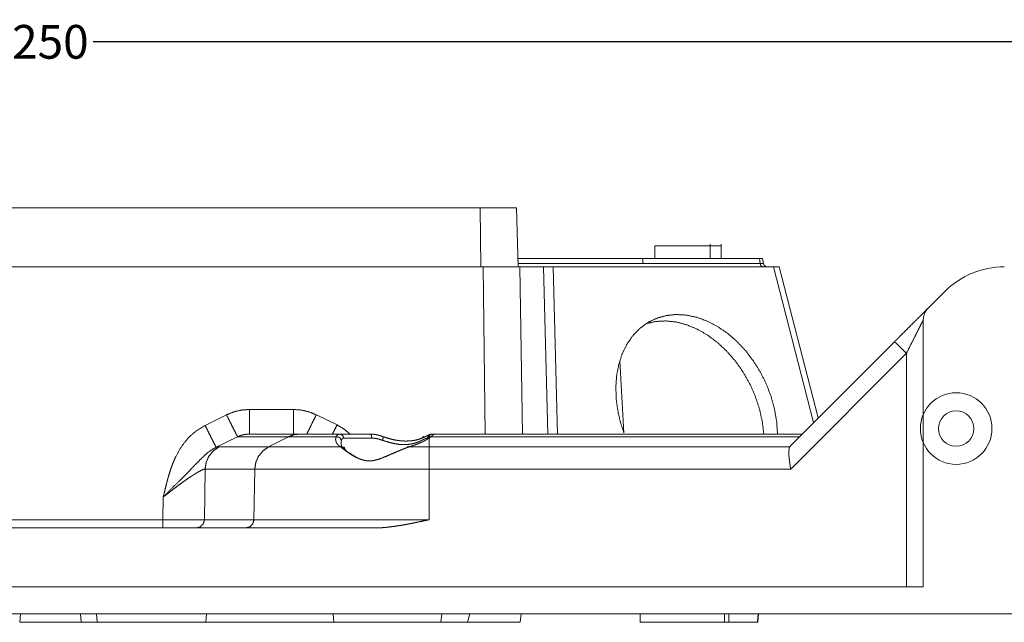
# Model space of a CAD drawing. Units: millimetres. Extents: x 1522 to 7790, y 1332 to 3287.
# Drawn here: x 4536 to 4653, y 2261 to 2333 of the extents above; entities that cross this region are included whole.
import ezdxf

# ---------------------------------------------------------------- set-up
doc = ezdxf.new("R2010")
doc.units = ezdxf.units.MM
doc.layers.add('Trimetric', color=7, linetype='Continuous', true_color=0xffffff)
doc.dimstyles.get("Standard").update_dxf_attribs({"dimtxt": 4, "dimasz": 2, "dimexe": 0.18, "dimexo": 0.0625, "dimgap": 0.09, "dimtad": 0, "dimzin": 9, "dimdsep": 46, "dimtxsty": 'Standard', "dimcen": 0.09, "dimclrd": 2, "dimclre": 1, "dimclrt": 1, "dimadec": 0, "dimazin": 0, "dimtfac": 1, "dimtofl": 0, "dimtmove": 0, "dimatfit": 3, "dimfxl": 1, "dimtolj": 1, "dimtzin": 0, "dimarcsym": 0})

# ---------------------------------------------------------------- blocks, each defined once
blk = doc.blocks.new('*D49')
at = {"color": 1, "lineweight": -2, "transparency": 16777216}
for p, q in [((4414.34, 2284.1), (4414.34, 2330.13)), ((4664.34, 2284.1), (4664.34, 2330.13))]:
    blk.add_line(p, q, dxfattribs=at)
at = {"color": 2, "lineweight": -2, "transparency": 16777216}
for p, q in [((4416.34, 2329.95), (4534.25, 2329.95)), ((4662.34, 2329.95), (4544.43, 2329.95))]:
    blk.add_line(p, q, dxfattribs=at)
at = {"color": 2, "transparency": 16777216}
for points in [[(4416.34, 2330.29), (4416.34, 2329.62), (4414.34, 2329.95)], [(4662.34, 2330.29), (4662.34, 2329.62), (4664.34, 2329.95)]]:
    blk.add_solid(points, dxfattribs=at)
at = {"layer": 'Defpoints', "color": 0, "transparency": 16777216}
for p in [(4664.34, 2329.95), (4414.34, 2284.03), (4664.34, 2284.03)]:
    blk.add_point(p, dxfattribs=at)
at = {"color": 1, "lineweight": 18, "transparency": 16777216, "insert": (4539.34, 2329.95), "char_height": 4, "attachment_point": 5}
blk.add_mtext('\\A1;250', dxfattribs=at)

msp = doc.modelspace()

# ---------------------------------------------------------------- linework, layer by layer
at = {"color": 6, "lineweight": 18}
for radius in [4.25, 2.1]:
    msp.add_circle((4646.838, 2284.033), radius, dxfattribs=at)
at = {"layer": 'Trimetric', "color": 155, "linetype": 'Continuous', "lineweight": 18}
for p, q in [((4590.346, 2310.232), (4488.329, 2310.232)), ((4590.422, 2303.232), (4590.346, 2310.232)), ((4590.346, 2310.232), (4594.654, 2310.232)), ((4594.654, 2310.232), (4594.837, 2303.232)), ((4611.055, 2305.732), (4611.055, 2304.232)), ((4614.471, 2305.732), (4613.737, 2305.732)), ((4617.623, 2304.232), (4617.623, 2305.92)), ((4618.941, 2304.232), (4618.941, 2305.92)), ((4590.711, 2303.232), (4522.731, 2303.232)), ((4590.926, 2283.38), (4590.711, 2303.232)), ((4595.042, 2303.232), (4590.711, 2303.232)), ((4609.607, 2304.232), (4594.811, 2304.232)), ((4595.042, 2303.232), (4595.388, 2283.38)), ((4597.872, 2303.232), (4595.042, 2303.232)), ((4597.872, 2303.232), (4598.392, 2283.381)), ((4599.01, 2303.232), (4625.16, 2303.232)), ((4623.494, 2304.232), (4609.607, 2304.232)), ((4623.956, 2303.646), (4623.852, 2304.232)), ((4630.466, 2285.29), (4625.848, 2303.232)), ((4643.523, 2298.346), (4645.48, 2300.304)), ((4642.937, 2265.232), (4642.937, 2296.932)), ((4627.219, 2282.043), (4639.523, 2294.347)), ((4562.963, 2283.381), (4568.924, 2283.381)), ((4585.035, 2283.381), (4628.557, 2283.381)), ((4559.022, 2281.81), (4559.337, 2281.86)), ((4627.083, 2281.86), (4627.219, 2282.043)), ((4500.914, 2272.232), (4577.761, 2272.232)), ((4642.937, 2265.232), (4435.738, 2265.232)), ((4289.437, 2262.033), (4789.237, 2262.033)), ((4535.696, 2261.032), (4535.779, 2262.033)), ((4542.896, 2262.033), (4542.979, 2261.032)), ((4544.798, 2262.033), (4544.882, 2261.032)), ((4557.798, 2261.032), (4557.882, 2262.033)), ((4572.896, 2262.033), (4572.979, 2261.032)), ((4585.695, 2261.032), (4585.779, 2262.033)), ((4588.843, 2261.032), (4589.125, 2262.033)), ((4595.216, 2262.033), (4595.075, 2261.032)), ((4609.338, 2262.033), (4609.338, 2261.032)), ((4619.337, 2261.032), (4619.337, 2262.033)), ((4623.254, 2261.032), (4623.337, 2262.033)), ((4623.296, 2261.032), (4623.379, 2262.033)), ((4535.697, 2261.032), (4542.978, 2261.032)), ((4557.797, 2261.032), (4572.979, 2261.032)), ((4588.842, 2261.032), (4595.075, 2261.032))]:
    msp.add_line(p, q, dxfattribs=at)
at = {"layer": 'Trimetric', "color": 155, "linetype": 'Continuous', "lineweight": 13}
for p, q in [((4594.827, 2303.646), (4609.674, 2303.646)), ((4599.01, 2303.232), (4599.53, 2283.381)), ((4609.674, 2303.646), (4609.607, 2304.232)), ((4609.674, 2303.646), (4623.56, 2303.646)), ((4623.56, 2303.646), (4623.494, 2304.232)), ((4629.919, 2284.744), (4625.16, 2303.232)), ((4640.937, 2292.967), (4627.199, 2279.229)), ((4640.937, 2265.232), (4640.937, 2292.967)), ((4606.915, 2292.077), (4607.399, 2283.533)), ((4562.963, 2286.302), (4568.177, 2286.302)), ((4557.701, 2284.415), (4560.242, 2285.669)), ((4570.904, 2285.669), (4573.355, 2284.465)), ((4561.563, 2283.064), (4559.022, 2281.81)), ((4567.602, 2283.064), (4561.563, 2283.064)), ((4565.231, 2281.86), (4567.602, 2283.064)), ((4584.494, 2283.064), (4584.279, 2282.906)), ((4584.279, 2281.86), (4584.279, 2282.906)), ((4628.24, 2283.064), (4584.494, 2283.064)), ((4559.337, 2281.86), (4565.231, 2281.86)), ((4584.279, 2281.86), (4627.083, 2281.86)), ((4557.704, 2279.229), (4557.625, 2273.215)), ((4563.598, 2279.229), (4557.704, 2279.229)), ((4563.495, 2273.215), (4563.598, 2279.229)), ((4584.279, 2279.229), (4584.279, 2273.215)), ((4627.199, 2279.229), (4584.279, 2279.229)), ((4552.703, 2273.206), (4552.738, 2275.922)), ((4525.972, 2273.206), (4552.703, 2273.206)), ((4557.625, 2273.215), (4563.495, 2273.215)), ((4619.868, 2262.033), (4619.857, 2261.032))]:
    msp.add_line(p, q, dxfattribs=at)
at = {"layer": 'Trimetric', "color": 155, "linetype": 'Continuous', "lineweight": 18}
for centre, radius, start, end in [((4624.448, 2303.732), 0.5, 190, 270), ((4652.551, 2293.232), 10, 90, 135), ((4644.937, 2296.932), 2, 135, 180)]:
    msp.add_arc(centre, radius, start, end, dxfattribs=at)
for points, knots in [([(4617.623, 2305.732), (4616.786, 2305.732), (4615.412, 2305.732), (4613.544, 2305.732), (4612.021, 2305.732), (4611.18, 2305.732), (4611.055, 2305.732)], [0, 0, 0.1274014, 0.3365813, 0.6210187, 0.8528842, 0.9810157, 1, 1]), ([(4618.941, 2305.732), (4618.772, 2305.732), (4617.699, 2305.732)], [0, 0, 0.136049, 1, 1]), ([(4597.872, 2303.232), (4597.948, 2303.232), (4598.532, 2303.232), (4599.01, 2303.232)], [0, 0, 0.0666957, 0.579628, 1, 1]), ([(4625.16, 2303.232), (4625.532, 2303.232), (4625.848, 2303.232)], [0, 0, 0.5407354, 1, 1]), ([(4606.718, 2285.959), (4606.502, 2287.459), (4606.445, 2288.934), (4606.549, 2290.358), (4606.812, 2291.71), (4607.229, 2292.965), (4607.794, 2294.103), (4608.496, 2295.104), (4609.325, 2295.953), (4610.266, 2296.634), (4611.304, 2297.137), (4612.421, 2297.453), (4613.598, 2297.577), (4614.817, 2297.506), (4616.055, 2297.242), (4617.294, 2296.789), (4618.511, 2296.155), (4619.688, 2295.35), (4620.803, 2294.389), (4621.838, 2293.286), (4622.777, 2292.061), (4623.602, 2290.734), (4624.302, 2289.326), (4624.863, 2287.863), (4625.276, 2286.368), (4625.535, 2284.865), (4625.635, 2283.381)], [0, 0, 0.0422543, 0.0834149, 0.1232581, 0.1616538, 0.1985426, 0.2339655, 0.26809, 0.3011741, 0.3335775, 0.3657355, 0.398107, 0.4311256, 0.4651645, 0.5004908, 0.5372665, 0.5755488, 0.6152963, 0.6563653, 0.6985537, 0.7416002, 0.7851974, 0.8290231, 0.8727368, 0.9160036, 0.9585266, 1, 1]), ([(4639.523, 2294.347), (4640.303, 2295.127), (4641.745, 2296.569), (4642.849, 2297.673), (4643.446, 2298.27), (4643.523, 2298.347)], [0, 0, 0.195072, 0.5555739, 0.8314902, 0.9807966, 1, 1]), ([(4610.04, 2296.492), (4611.191, 2296.752), (4612.398, 2296.814), (4613.64, 2296.677), (4614.896, 2296.343), (4616.144, 2295.818), (4617.363, 2295.111), (4618.532, 2294.234), (4619.631, 2293.203), (4620.641, 2292.034), (4621.545, 2290.748), (4622.328, 2289.367), (4622.975, 2287.915), (4623.475, 2286.416), (4623.822, 2284.896), (4624.007, 2283.382)], [0, 0, 0.0545739, 0.1104534, 0.1682378, 0.2283259, 0.2909308, 0.3560906, 0.4236423, 0.4933272, 0.5647552, 0.637423, 0.7108002, 0.7843088, 0.8573771, 0.9294425, 1, 1]), ([(4640.937, 2292.967), (4641.455, 2294.001), (4641.937, 2294.962), (4642.351, 2295.785), (4642.599, 2296.276), (4642.783, 2296.638), (4642.897, 2296.86), (4642.937, 2296.932)], [0, 0, 0.2604232, 0.502396, 0.7099825, 0.8336593, 0.9251147, 0.9814862, 1, 1]), ([(4640.937, 2292.967), (4640.4, 2293.502), (4639.943, 2293.951), (4639.635, 2294.247), (4639.523, 2294.347)], [0, 0, 0.3834945, 0.7076999, 0.9239269, 1, 1]), ([(4607.399, 2283.533), (4607.009, 2284.739), (4606.718, 2285.959)], [0, 0, 0.5027619, 1, 1]), ([(4568.924, 2283.381), (4569.405, 2283.381), (4571.108, 2283.381), (4573.697, 2283.381)], [0, 0, 0.1007414, 0.4575625, 1, 1]), ([(4573.697, 2283.381), (4574.29, 2283.381), (4576.144, 2283.381), (4577.318, 2283.381)], [0, 0, 0.1637892, 0.6757102, 1, 1]), ([(4577.318, 2283.381), (4577.443, 2283.377), (4577.569, 2283.371), (4577.696, 2283.359), (4577.823, 2283.341), (4577.95, 2283.32), (4578.077, 2283.294), (4578.204, 2283.265), (4578.331, 2283.231), (4578.457, 2283.195), (4578.584, 2283.154), (4578.71, 2283.11), (4578.836, 2283.064)], [0, 0, 0.0806314, 0.1615583, 0.2430708, 0.3252661, 0.4078767, 0.4910541, 0.5747133, 0.658833, 0.7434158, 0.8284756, 0.9140737, 1, 1]), ([(4583.822, 2283.064), (4583.9, 2283.111), (4583.978, 2283.156), (4584.053, 2283.198), (4584.127, 2283.235), (4584.199, 2283.269), (4584.27, 2283.299), (4584.338, 2283.325), (4584.405, 2283.345), (4584.47, 2283.361), (4584.533, 2283.373)], [0, 0, 0.1169814, 0.2317557, 0.3422066, 0.4482218, 0.5502874, 0.6485119, 0.742716, 0.8322448, 0.9172077, 1, 1]), ([(4584.558, 2283.373), (4584.494, 2283.368), (4584.43, 2283.363)], [0, 0, 0.4994604, 1, 1]), ([(4585.035, 2283.381), (4585.002, 2283.378), (4584.968, 2283.373), (4584.931, 2283.363), (4584.892, 2283.349), (4584.85, 2283.33), (4584.806, 2283.307), (4584.76, 2283.279), (4584.712, 2283.246), (4584.66, 2283.208), (4584.608, 2283.165), (4584.551, 2283.116), (4584.494, 2283.064)], [0, 0, 0.0516593, 0.105526, 0.1657814, 0.2309559, 0.3029971, 0.3800922, 0.465296, 0.5563723, 0.6559473, 0.7621097, 0.8790976, 1, 1]), ([(4584.533, 2283.373), (4584.585, 2283.379), (4584.635, 2283.381)], [0, 0, 0.5103716, 1, 1]), ([(4584.635, 2283.381), (4584.596, 2283.379), (4584.558, 2283.373)], [0, 0, 0.5004736, 1, 1]), ([(4573.791, 2281.86), (4573.753, 2281.884), (4573.717, 2281.907), (4573.682, 2281.931), (4573.648, 2281.956), (4573.615, 2281.981), (4573.583, 2282.006), (4573.553, 2282.032), (4573.524, 2282.058), (4573.496, 2282.085), (4573.469, 2282.111), (4573.444, 2282.139), (4573.419, 2282.166), (4573.396, 2282.194), (4573.375, 2282.223), (4573.354, 2282.252), (4573.335, 2282.281), (4573.316, 2282.31), (4573.3, 2282.34), (4573.284, 2282.371), (4573.269, 2282.401), (4573.244, 2282.464), (4573.224, 2282.527), (4573.209, 2282.591), (4573.199, 2282.656), (4573.195, 2282.7)], [0, 0, 0.0411531, 0.0816554, 0.1216463, 0.1606305, 0.1989304, 0.2367596, 0.2739535, 0.3104206, 0.3461914, 0.3815154, 0.4164279, 0.4506154, 0.4844732, 0.5179024, 0.5509357, 0.5835211, 0.6160463, 0.6479457, 0.6799448, 0.7116052, 0.7744224, 0.8365455, 0.8976922, 0.9591412, 1, 1]), ([(4573.881, 2282.643), (4573.858, 2282.546), (4573.841, 2282.45), (4573.833, 2282.359), (4573.835, 2282.27), (4573.858, 2282.108), (4573.908, 2281.953), (4573.984, 2281.811), (4574.089, 2281.676), (4574.22, 2281.555), (4574.367, 2281.439)], [0, 0, 0.0712163, 0.1407484, 0.2061206, 0.2696104, 0.3862086, 0.50241, 0.6175376, 0.7394327, 0.8665195, 1, 1]), ([(4578.836, 2283.064), (4578.857, 2283.011), (4578.752, 2282.643)], [0, 0, 0.1309464, 1, 1]), ([(4583.435, 2282.643), (4583.241, 2282.548), (4583.041, 2282.459), (4582.838, 2282.382), (4582.625, 2282.315), (4582.413, 2282.259), (4582.193, 2282.213), (4581.975, 2282.177), (4581.751, 2282.151), (4581.529, 2282.136), (4581.303, 2282.13), (4580.704, 2282.162), (4580.095, 2282.258), (4579.422, 2282.431), (4578.752, 2282.643)], [0, 0, 0.0446369, 0.0901113, 0.1349539, 0.1812747, 0.2267184, 0.2732518, 0.319031, 0.36579, 0.4117606, 0.4586308, 0.5827947, 0.7104968, 0.8545964, 1, 1]), ([(4578.836, 2283.064), (4579.31, 2282.914), (4579.789, 2282.778), (4580.234, 2282.679), (4580.68, 2282.607), (4581.124, 2282.565), (4581.561, 2282.551), (4582.19, 2282.583), (4582.772, 2282.68), (4583.319, 2282.852), (4583.822, 2283.064)], [0, 0, 0.0971027, 0.1941255, 0.283199, 0.3713277, 0.4583488, 0.5436591, 0.6664415, 0.7815649, 0.8933824, 1, 1]), ([(4584.279, 2282.905), (4584.228, 2282.872), (4584.177, 2282.838), (4584.125, 2282.805), (4584.071, 2282.772), (4584.017, 2282.738), (4583.961, 2282.706), (4583.905, 2282.674), (4583.848, 2282.641), (4583.789, 2282.609), (4583.73, 2282.578), (4583.669, 2282.546), (4583.608, 2282.515), (4583.546, 2282.484), (4583.483, 2282.453), (4583.418, 2282.423), (4583.353, 2282.393), (4583.286, 2282.363), (4583.219, 2282.333), (4583.096, 2282.281), (4582.971, 2282.229), (4582.843, 2282.179), (4582.713, 2282.13), (4582.581, 2282.082), (4582.447, 2282.035), (4582.31, 2281.989), (4582.172, 2281.945), (4582.031, 2281.902), (4581.889, 2281.86)], [0, 0, 0.0232205, 0.0466515, 0.0703317, 0.0943724, 0.1186824, 0.1431338, 0.1679674, 0.1931302, 0.2185019, 0.2442071, 0.2701883, 0.2964489, 0.3230479, 0.3498743, 0.3771016, 0.4045043, 0.4323664, 0.460465, 0.5114441, 0.5632577, 0.6155855, 0.6687191, 0.7222852, 0.7766592, 0.8315269, 0.8871377, 0.9433814, 1, 1]), ([(4584.103, 2282.901), (4584.049, 2282.891), (4583.994, 2282.879), (4583.935, 2282.863), (4583.873, 2282.843), (4583.807, 2282.819), (4583.74, 2282.792), (4583.668, 2282.76), (4583.594, 2282.725), (4583.515, 2282.685), (4583.435, 2282.643)], [0, 0, 0.0762266, 0.154506, 0.2402311, 0.3299642, 0.4273689, 0.5281893, 0.6376496, 0.7513196, 0.8744199, 1, 1]), ([(4583.822, 2283.064), (4583.609, 2283.076), (4583.461, 2282.935)], [0, 0, 0.5111324, 1, 1]), ([(4584.185, 2283.01), (4584.091, 2282.94), (4583.996, 2282.871)], [0, 0, 0.5001342, 1, 1]), ([(4584.185, 2283.01), (4584.327, 2283.072), (4584.494, 2283.064)], [0, 0, 0.4799294, 1, 1]), ([(4559.02, 2281.809), (4558.997, 2281.799), (4558.974, 2281.788), (4558.936, 2281.769), (4558.898, 2281.75), (4558.837, 2281.718), (4558.777, 2281.686), (4558.659, 2281.619), (4558.542, 2281.549), (4558.318, 2281.4), (4558.102, 2281.242), (4557.695, 2280.902), (4557.313, 2280.542), (4556.59, 2279.807), (4555.871, 2279.058), (4555.251, 2278.434), (4554.608, 2277.799), (4553.677, 2276.87), (4552.738, 2275.922)], [0, 0, 0.0029466, 0.005892, 0.0107889, 0.0157027, 0.0236304, 0.0315608, 0.0472977, 0.0630125, 0.0942296, 0.1252027, 0.1866265, 0.2472789, 0.3667194, 0.4868166, 0.5886975, 0.69326, 0.8455328, 1, 1]), ([(4581.889, 2281.86), (4581.518, 2281.723), (4581.142, 2281.579), (4580.761, 2281.421), (4580.375, 2281.254), (4579.596, 2280.912), (4578.915, 2280.624), (4578.22, 2280.374), (4577.688, 2280.237), (4577.16, 2280.183), (4576.653, 2280.239), (4576.176, 2280.377), (4575.601, 2280.626), (4575.088, 2280.915), (4574.689, 2281.174), (4574.342, 2281.421), (4574.05, 2281.648), (4573.791, 2281.86)], [0, 0, 0.0445893, 0.0899959, 0.1364307, 0.1839392, 0.2798437, 0.3632358, 0.4465324, 0.5084758, 0.5682705, 0.6257894, 0.6817434, 0.7525157, 0.8188442, 0.8725323, 0.9205295, 0.9622375, 1, 1]), ([(4574.367, 2281.439), (4574.2, 2281.821), (4573.791, 2281.86)], [0, 0, 0.5038486, 1, 1]), ([(4574.367, 2281.439), (4574.57, 2281.296), (4574.79, 2281.148), (4575.593, 2280.663)], [0, 0, 0.1710534, 0.3534974, 1, 1]), ([(4581.693, 2281.786), (4581.77, 2281.891), (4581.889, 2281.86)], [0, 0, 0.5149054, 1, 1]), ([(4627.199, 2279.229), (4627.198, 2279.235), (4627.197, 2279.241), (4627.196, 2279.248), (4627.195, 2279.251), (4627.195, 2279.254), (4627.193, 2279.267), (4627.191, 2279.28), (4627.183, 2279.331), (4627.175, 2279.382), (4627.167, 2279.432), (4627.136, 2279.634), (4627.107, 2279.834), (4627.078, 2280.031), (4627.072, 2280.08), (4627.065, 2280.129), (4627.059, 2280.177), (4627.04, 2280.321), (4627.029, 2280.414), (4627.009, 2280.597), (4626.994, 2280.774), (4626.99, 2280.817), (4626.987, 2280.86), (4626.985, 2280.902), (4626.982, 2280.944), (4626.978, 2281.027), (4626.976, 2281.106), (4626.975, 2281.258), (4626.981, 2281.401), (4626.984, 2281.435), (4626.987, 2281.469), (4626.991, 2281.502), (4626.995, 2281.534), (4627.004, 2281.596), (4627.016, 2281.655), (4627.045, 2281.764), (4627.083, 2281.86)], [0, 0, 0.0023923, 0.0046618, 0.007177, 0.0083118, 0.0095694, 0.0144768, 0.0192614, 0.0386454, 0.05802, 0.077404, 0.1540228, 0.2299618, 0.3049677, 0.3235501, 0.342124, 0.3604431, 0.4147276, 0.4500462, 0.5192259, 0.5860306, 0.6022512, 0.6184579, 0.6345323, 0.6503547, 0.6813556, 0.711343, 0.7685529, 0.8223269, 0.8351755, 0.8477866, 0.8602985, 0.8724542, 0.8962257, 0.9187873, 0.9610391, 1, 1]), ([(4584.279, 2273.215), (4583.472, 2273.04), (4582.664, 2272.87), (4582.259, 2272.788), (4581.854, 2272.709), (4581.448, 2272.634), (4581.042, 2272.562), (4580.635, 2272.495), (4580.228, 2272.433), (4579.819, 2272.378), (4579.41, 2272.33), (4578.999, 2272.29), (4578.587, 2272.259), (4578.484, 2272.253), (4578.381, 2272.248), (4578.278, 2272.243), (4578.174, 2272.239), (4577.967, 2272.234), (4577.761, 2272.233)], [0, 0, 0.1250359, 0.250097, 0.3126222, 0.3751332, 0.4375994, 0.5000813, 0.5625193, 0.6249233, 0.6873412, 0.7497761, 0.8122513, 0.8748021, 0.8904547, 0.9061044, 0.9217695, 0.9374326, 0.9687459, 1, 1]), ([(4544.882, 2261.032), (4544.074, 2261.032), (4543.104, 2261.032), (4542.979, 2261.032)], [0, 0, 0.4243241, 0.934278, 1, 1]), ([(4544.882, 2261.032), (4545.318, 2261.032), (4546.567, 2261.032), (4548.461, 2261.032), (4550.744, 2261.032), (4553.107, 2261.032), (4555.232, 2261.032), (4556.831, 2261.032), (4557.688, 2261.032), (4557.798, 2261.032)], [0, 0, 0.0337614, 0.1304877, 0.2771327, 0.4538646, 0.6368187, 0.801311, 0.9251027, 0.991486, 1, 1]), ([(4572.979, 2261.032), (4573.409, 2261.032), (4574.639, 2261.032), (4576.503, 2261.032), (4578.751, 2261.032), (4581.078, 2261.032), (4583.169, 2261.032), (4584.743, 2261.032), (4585.587, 2261.032), (4585.695, 2261.032)], [0, 0, 0.0337594, 0.1304992, 0.2771239, 0.4538669, 0.6368389, 0.8013186, 0.9251076, 0.9914951, 1, 1]), ([(4585.696, 2261.032), (4586.728, 2261.032), (4588.279, 2261.032), (4588.843, 2261.032)], [0, 0, 0.3277991, 0.8206799, 1, 1]), ([(4609.337, 2261.032), (4609.447, 2261.032), (4610.292, 2261.032), (4611.837, 2261.032), (4613.815, 2261.032), (4614.86, 2261.032), (4616.837, 2261.032), (4617.683, 2261.032), (4618.905, 2261.032), (4619.337, 2261.032)], [0, 0, 0.0109307, 0.0954822, 0.25, 0.4477444, 0.5522721, 0.75, 0.8345681, 0.9567734, 1, 1]), ([(4623.254, 2261.032), (4623.142, 2261.032), (4622.285, 2261.032), (4620.764, 2261.032), (4619.857, 2261.032)], [0, 0, 0.0329114, 0.2852483, 0.7331061, 1, 1])]:
    msp.add_open_spline(points, degree=1, knots=knots, dxfattribs=at)
for points in [[(4623.494, 2304.233), (4623.852, 2304.233)], [(4584.635, 2283.381), (4585.035, 2283.381)], [(4619.857, 2261.032), (4619.337, 2261.032)], [(4623.296, 2261.032), (4623.254, 2261.032)]]:
    msp.add_open_spline(points, degree=1, dxfattribs=at)
at = {"layer": 'Trimetric', "color": 155, "linetype": 'Continuous', "lineweight": 13}
for points, knots in [([(4623.56, 2303.646), (4623.67, 2303.35), (4623.876, 2303.232)], [0, 0, 0.5710283, 1, 1]), ([(4560.242, 2285.669), (4561.111, 2286.018), (4562.026, 2286.231), (4562.963, 2286.302)], [0, 0, 0.3327541, 0.6661299, 1, 1]), ([(4562.963, 2283.381), (4562.963, 2283.523), (4562.963, 2284.58), (4562.963, 2286.302)], [0, 0, 0.0486756, 0.4103464, 1, 1]), ([(4568.177, 2283.381), (4568.177, 2283.523), (4568.177, 2284.58), (4568.177, 2286.302)], [0, 0, 0.0486756, 0.4103464, 1, 1]), ([(4568.177, 2286.302), (4569.115, 2286.231), (4570.031, 2286.018), (4570.904, 2285.669)], [0, 0, 0.3334122, 0.6668978, 1, 1]), ([(4561.563, 2283.064), (4561.467, 2283.235), (4561.267, 2283.622), (4560.978, 2284.191), (4560.626, 2284.893), (4560.242, 2285.669)], [0, 0, 0.0670349, 0.2161753, 0.4345466, 0.7034995, 1, 1]), ([(4569.76, 2283.381), (4569.97, 2283.793), (4570.244, 2284.337), (4570.563, 2284.977), (4570.904, 2285.669)], [0, 0, 0.1807504, 0.4188228, 0.6982648, 1, 1]), ([(4552.738, 2275.922), (4552.926, 2276.706), (4553.092, 2277.379), (4553.168, 2277.673), (4553.238, 2277.939), (4553.271, 2278.061), (4553.303, 2278.176), (4553.328, 2278.267), (4553.362, 2278.386), (4553.566, 2279.044), (4553.783, 2279.659), (4553.896, 2279.952), (4554.011, 2280.234), (4554.122, 2280.489), (4554.252, 2280.766), (4554.93, 2281.952), (4555.731, 2282.956), (4556.655, 2283.777), (4557.701, 2284.415)], [0, 0, 0.0790965, 0.1470231, 0.1767885, 0.2037552, 0.2161899, 0.2278979, 0.2371241, 0.2492772, 0.3168172, 0.380828, 0.4115513, 0.4414242, 0.4687305, 0.4987058, 0.6327428, 0.7586754, 0.879845, 1, 1]), ([(4559.022, 2281.81), (4558.927, 2281.981), (4558.726, 2282.368), (4558.438, 2282.937), (4558.086, 2283.639), (4557.701, 2284.415)], [0, 0, 0.0670693, 0.2161984, 0.4345915, 0.7035714, 1, 1]), ([(4562.963, 2283.381), (4562.842, 2283.378), (4562.721, 2283.372), (4562.607, 2283.362), (4562.493, 2283.347), (4562.385, 2283.329), (4562.277, 2283.308), (4562.176, 2283.285), (4562.077, 2283.258), (4561.983, 2283.23), (4561.891, 2283.199), (4561.805, 2283.168), (4561.719, 2283.134), (4561.641, 2283.1), (4561.563, 2283.064)], [0, 0, 0.0836262, 0.1673281, 0.246791, 0.3263468, 0.4019383, 0.4773318, 0.5488619, 0.6202234, 0.687609, 0.7550016, 0.8182304, 0.8814944, 0.9407169, 1, 1]), ([(4568.924, 2283.381), (4568.245, 2283.301), (4567.602, 2283.064)], [0, 0, 0.4994972, 1, 1]), ([(4572.819, 2283.381), (4573.081, 2283.909), (4573.355, 2284.465)], [0, 0, 0.4876738, 1, 1]), ([(4573.242, 2283.064), (4573.261, 2283.102), (4573.282, 2283.139), (4573.303, 2283.171), (4573.326, 2283.201), (4573.349, 2283.229), (4573.374, 2283.254), (4573.398, 2283.276), (4573.424, 2283.296), (4573.45, 2283.313), (4573.476, 2283.328), (4573.503, 2283.341), (4573.53, 2283.353), (4573.558, 2283.362), (4573.585, 2283.369), (4573.613, 2283.374), (4573.641, 2283.378), (4573.669, 2283.38), (4573.697, 2283.381)], [0, 0, 0.0726105, 0.1435456, 0.2099238, 0.2742496, 0.3348172, 0.3944079, 0.4501115, 0.5057387, 0.558402, 0.6107686, 0.6610192, 0.7114071, 0.7599057, 0.8089582, 0.856444, 0.9049466, 0.9522193, 1, 1]), ([(4573.355, 2284.465), (4574.172, 2283.982), (4574.903, 2283.381)], [0, 0, 0.5004358, 1, 1]), ([(4574.164, 2282.907), (4574.019, 2283.243), (4573.697, 2283.381)], [0, 0, 0.5115852, 1, 1]), ([(4577.318, 2283.381), (4577.433, 2283.243), (4577.485, 2282.907)], [0, 0, 0.3449595, 1, 1]), ([(4584.43, 2283.363), (4584.212, 2283.221), (4584.107, 2282.958)], [0, 0, 0.4783369, 1, 1]), ([(4584.558, 2283.373), (4584.338, 2283.249), (4584.211, 2283.011)], [0, 0, 0.4827929, 1, 1]), ([(4573.242, 2283.064), (4571.848, 2283.064), (4569.564, 2283.064), (4568.047, 2283.064), (4567.602, 2283.064)], [0, 0, 0.2471409, 0.6521318, 0.9211483, 1, 1]), ([(4573.195, 2282.7), (4573.194, 2282.789), (4573.199, 2282.857), (4573.208, 2282.925), (4573.224, 2282.994), (4573.242, 2283.064)], [0, 0, 0.2411556, 0.4244492, 0.6119405, 0.8036742, 1, 1]), ([(4573.881, 2282.643), (4573.66, 2282.988), (4573.242, 2283.064)], [0, 0, 0.4905089, 1, 1]), ([(4574.164, 2282.907), (4574.145, 2282.906), (4574.127, 2282.905), (4574.11, 2282.902), (4574.093, 2282.898), (4574.076, 2282.894), (4574.061, 2282.887), (4574.045, 2282.88), (4574.03, 2282.872), (4574.016, 2282.863), (4574.003, 2282.853), (4573.989, 2282.841), (4573.977, 2282.828), (4573.965, 2282.815), (4573.953, 2282.8), (4573.942, 2282.784), (4573.932, 2282.768), (4573.922, 2282.749), (4573.913, 2282.731), (4573.904, 2282.71), (4573.896, 2282.689), (4573.888, 2282.666), (4573.881, 2282.643)], [0, 0, 0.0437833, 0.0873229, 0.1291904, 0.1708795, 0.2114349, 0.2521338, 0.2919995, 0.3325837, 0.3730375, 0.4138755, 0.4554825, 0.4981296, 0.5414061, 0.5854865, 0.6316335, 0.6788917, 0.7282834, 0.77835, 0.831507, 0.885676, 0.9422692, 1, 1]), ([(4577.485, 2282.907), (4575.467, 2282.907), (4574.164, 2282.907)], [0, 0, 0.607479, 1, 1]), ([(4578.752, 2282.643), (4578.579, 2282.703), (4578.405, 2282.759), (4578.242, 2282.803), (4578.078, 2282.841), (4577.924, 2282.87), (4577.771, 2282.891), (4577.627, 2282.901), (4577.485, 2282.907)], [0, 0, 0.1409011, 0.2812425, 0.4114015, 0.5408755, 0.6611576, 0.78001, 0.8902346, 1, 1]), ([(4583.996, 2282.87), (4584.127, 2282.919), (4584.279, 2282.905)], [0, 0, 0.4788015, 1, 1]), ([(4584.198, 2282.92), (4584.197, 2282.914), (4584.197, 2282.907)], [0, 0, 0.500389, 1, 1]), ([(4559.337, 2281.86), (4558.675, 2281.4), (4558.159, 2280.776), (4557.827, 2280.034), (4557.704, 2279.229)], [0, 0, 0.2486477, 0.4983605, 0.7489075, 1, 1]), ([(4565.231, 2281.86), (4564.568, 2281.4), (4564.052, 2280.776), (4563.721, 2280.034), (4563.598, 2279.229)], [0, 0, 0.2486525, 0.4983377, 0.7489103, 1, 1]), ([(4565.231, 2281.86), (4566.319, 2281.86), (4567.151, 2281.86), (4569.349, 2281.86), (4570.691, 2281.86), (4573.791, 2281.86)], [0, 0, 0.1271322, 0.2243794, 0.4811166, 0.6379021, 1, 1]), ([(4584.279, 2281.86), (4584.279, 2281.4), (4584.279, 2280.034), (4584.279, 2279.229)], [0, 0, 0.1748586, 0.6940289, 1, 1]), ([(4557.704, 2279.229), (4557.645, 2279.224), (4557.575, 2279.21), (4557.487, 2279.181), (4557.381, 2279.138), (4557.259, 2279.081), (4557.124, 2279.012), (4556.97, 2278.929), (4556.803, 2278.834), (4556.618, 2278.723), (4556.421, 2278.602), (4556.207, 2278.465), (4555.983, 2278.318), (4555.566, 2278.034), (4555.132, 2277.725), (4554.593, 2277.335), (4554.042, 2276.926), (4553.392, 2276.429), (4552.738, 2275.922)], [0, 0, 0.0099972, 0.0218017, 0.0373377, 0.0563121, 0.0787727, 0.1041365, 0.1333661, 0.165364, 0.2013607, 0.2398061, 0.2823226, 0.3269959, 0.4111441, 0.5000437, 0.6110492, 0.7254839, 0.8620236, 1, 1]), ([(4584.279, 2279.229), (4580.118, 2279.229), (4576.122, 2279.229), (4572.449, 2279.229), (4569.246, 2279.229), (4566.638, 2279.229), (4565.592, 2279.229), (4564.064, 2279.229), (4563.598, 2279.229)], [0, 0, 0.2011978, 0.3944235, 0.5720089, 0.7269093, 0.8529837, 0.903599, 0.977475, 1, 1]), ([(4552.703, 2273.206), (4553.436, 2273.205), (4553.802, 2273.204), (4554.163, 2273.203), (4554.866, 2273.202), (4555.528, 2273.202), (4555.839, 2273.203), (4556.131, 2273.203), (4556.658, 2273.205), (4557.093, 2273.208), (4557.272, 2273.209), (4557.419, 2273.211), (4557.532, 2273.213), (4557.625, 2273.215)], [0, 0, 0.1489737, 0.2234102, 0.2966037, 0.4394972, 0.5739931, 0.637143, 0.6964973, 0.803517, 0.891727, 0.9282413, 0.9580714, 0.9810843, 1, 1]), ([(4552.703, 2273.206), (4552.703, 2272.362), (4552.703, 2272.233)], [0, 0, 0.8668478, 1, 1]), ([(4557.625, 2273.215), (4557.488, 2272.722), (4557.128, 2272.363), (4556.641, 2272.233)], [0, 0, 0.3356118, 0.6688823, 1, 1]), ([(4563.494, 2273.215), (4563.357, 2272.722), (4562.997, 2272.363), (4562.51, 2272.233)], [0, 0, 0.3356376, 0.6688569, 1, 1]), ([(4563.494, 2273.215), (4564.633, 2273.215), (4566.55, 2273.215), (4569.17, 2273.215), (4570.713, 2273.215), (4574.185, 2273.215), (4578.058, 2273.215), (4582.177, 2273.215), (4584.279, 2273.215)], [0, 0, 0.054771, 0.147016, 0.2730911, 0.3472992, 0.514373, 0.7007009, 0.8988996, 1, 1])]:
    msp.add_open_spline(points, degree=1, knots=knots, dxfattribs=at)
for points in [[(4623.56, 2303.646), (4623.956, 2303.646)], [(4581.889, 2281.86), (4584.279, 2281.86)]]:
    msp.add_open_spline(points, degree=1, dxfattribs=at)

# ---------------------------------------------------------------- dimensions: what is measured, and where the dimension line sits
at = {"lineweight": 18}
dim = msp.add_linear_dim(base=(4664.338, 2329.954), p1=(4414.338, 2284.033), p2=(4664.338, 2284.033), dimstyle='Standard', dxfattribs=at)
dim.commit()
dim.dimension.update_dxf_attribs({"geometry": '*D49', "text_midpoint": (4539.338, 2329.954)})

doc.saveas('drawing.dxf')
